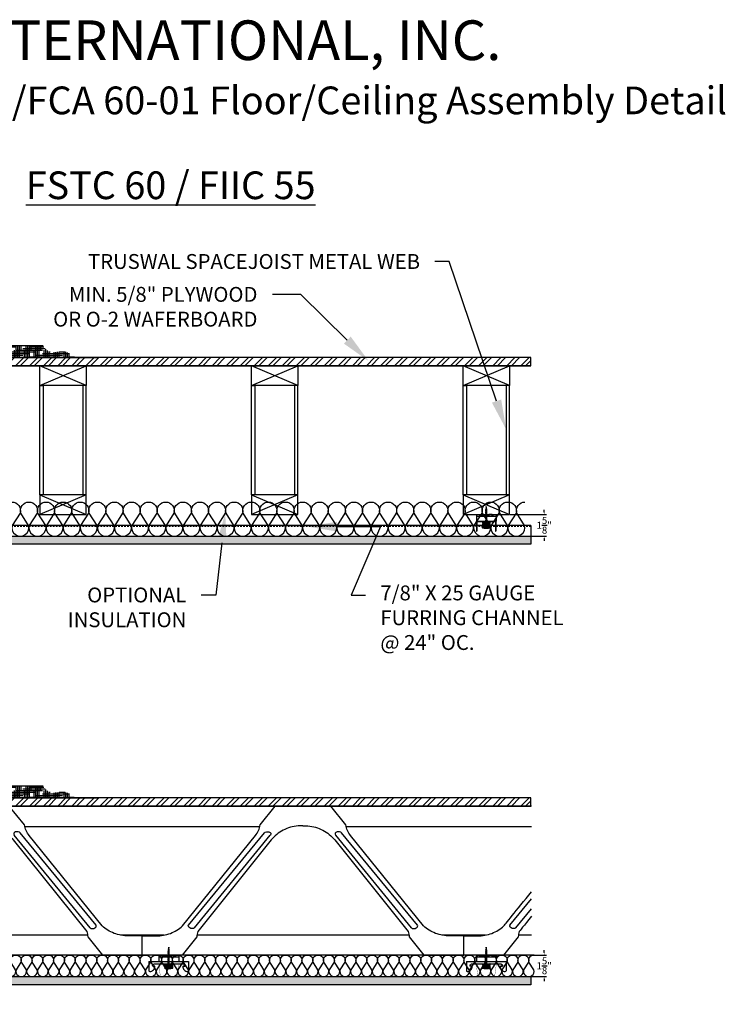
# Model space of a CAD drawing. Units: inches. Extents: x 0 to 210, y -82 to 65.
# Drawn here: x 138 to 192, y -9 to 65 of the extents above; entities that cross this region are included whole.
import ezdxf
from ezdxf import colors
from ezdxf.entities.mleader import LeaderData, LeaderLine
from ezdxf.math import Vec2, Vec3

# ---------------------------------------------------------------- set-up
doc = ezdxf.new("R2010")
doc.units = ezdxf.units.IN
doc.header["$LTSCALE"] = 0.5
doc.header["$MEASUREMENT"] = 0
doc.linetypes.add('DASHED2', pattern=[0.375, 0.25, -0.125])
for name, color, linetype in [('ANNOTATIONS', 7, 'Continuous'), ('BATT INSULATION', 251, 'Continuous'), ('LAYER_1', 160, 'Continuous'), ('PAC PARTS', 1, 'Continuous')]:
    doc.layers.add(name, color=color, linetype=linetype)
doc.styles.add('1-8', font='ARIAL.TTF', dxfattribs={"height": 0.09375})
doc.styles.add('11-64', font='ARIAL.TTF', dxfattribs={"height": 0.09375})
doc.styles.add('_VISDIMTXTSTYLE', font='ARIAL.TTF')
doc.styles.get("Standard").update_dxf_attribs({"font": 'ARIAL.TTF', "height": 0.125})
doc.dimstyles.get("Standard").update_dxf_attribs({"dimtxt": 0.18, "dimasz": 0.18, "dimexe": 0.18, "dimexo": 0.0625, "dimgap": 0.09, "dimtad": 0, "dimtih": 1, "dimtoh": 1, "dimdec": 4, "dimzin": 0, "dimdsep": 46, "dimtxsty": 'Standard', "dimcen": 0.09, "dimadec": 0, "dimazin": 0, "dimtfac": 1, "dimtdec": 4, "dimtofl": 0, "dimtmove": 0, "dimatfit": 3, "dimfxl": 0, "dimtolj": 1, "dimtzin": 0, "dimarcsym": 0})

# ---------------------------------------------------------------- blocks, each defined once
blk = doc.blocks.new('*U21')
at = {"flags": 128}
for points in [[(-0.119, 1, -0.505863), (0.12, 0.676), (-0.11, 0.318, 1.322645), (0.371, 0.318), (0.142, 0.676, -0.505863), (0.381, 1)], [(0.381, 1, -0.505863), (0.62, 0.676), (0.39, 0.318, 1.322645), (0.871, 0.318), (0.642, 0.676, -0.505863), (0.881, 1)], [(0.881, 1, -0.505863), (1.12, 0.676), (0.89, 0.318, 1.322645), (1.371, 0.318), (1.142, 0.676, -0.505863), (1.381, 1)], [(1.381, 1, -0.505863), (1.62, 0.676), (1.39, 0.318, 1.322645), (1.871, 0.318), (1.642, 0.676, -0.505863), (1.881, 1)], [(1.881, 1, -0.505863), (2.12, 0.676), (1.89, 0.318, 1.322645), (2.371, 0.318), (2.142, 0.676, -0.505863), (2.381, 1)], [(2.381, 1, -0.505863), (2.62, 0.676), (2.39, 0.318, 1.322645), (2.871, 0.318), (2.642, 0.676, -0.505863), (2.881, 1)], [(2.881, 1, -0.505863), (3.12, 0.676), (2.89, 0.318, 1.322645), (3.371, 0.318), (3.142, 0.676, -0.505863), (3.381, 1)], [(3.381, 1, -0.505863), (3.62, 0.676), (3.39, 0.318, 1.322645), (3.871, 0.318), (3.642, 0.676, -0.505863), (3.881, 1)], [(3.881, 1, -0.505863), (4.12, 0.676), (3.89, 0.318, 1.322645), (4.371, 0.318), (4.142, 0.676, -0.505863), (4.381, 1)], [(4.381, 1, -0.505863), (4.62, 0.676), (4.39, 0.318, 1.322645), (4.871, 0.318), (4.642, 0.676, -0.505863), (4.881, 1)], [(4.881, 1, -0.505863), (5.12, 0.676), (4.89, 0.318, 1.322645), (5.371, 0.318), (5.142, 0.676, -0.505863), (5.381, 1)], [(5.381, 1, -0.505863), (5.62, 0.676), (5.39, 0.318, 1.322645), (5.871, 0.318), (5.642, 0.676, -0.505863), (5.881, 1)], [(5.881, 1, -0.505863), (6.12, 0.676), (5.89, 0.318, 1.322645), (6.371, 0.318), (6.142, 0.676, -0.505863), (6.381, 1)], [(6.381, 1, -0.505863), (6.62, 0.676), (6.39, 0.318, 1.322645), (6.871, 0.318), (6.642, 0.676, -0.505863), (6.881, 1)], [(6.881, 1, -0.505863), (7.12, 0.676), (6.89, 0.318, 1.322645), (7.371, 0.318), (7.142, 0.676, -0.505863), (7.381, 1)], [(7.381, 1, -0.505863), (7.62, 0.676), (7.39, 0.318, 1.322645), (7.871, 0.318), (7.642, 0.676, -0.505863), (7.881, 1)], [(7.881, 1, -0.505863), (8.12, 0.676), (7.89, 0.318, 1.322645), (8.371, 0.318), (8.142, 0.676, -0.505863), (8.381, 1)], [(8.381, 1, -0.505863), (8.62, 0.676), (8.39, 0.318, 1.322645), (8.871, 0.318), (8.642, 0.676, -0.505863), (8.881, 1)], [(8.881, 1, -0.505863), (9.12, 0.676), (8.89, 0.318, 1.322645), (9.371, 0.318), (9.142, 0.676, -0.505863), (9.381, 1)], [(9.381, 1, -0.505863), (9.62, 0.676), (9.39, 0.318, 1.322645), (9.871, 0.318), (9.642, 0.676, -0.505863), (9.881, 1)], [(9.881, 1, -0.505863), (10.12, 0.676), (9.89, 0.318, 1.322645), (10.371, 0.318), (10.142, 0.676, -0.505863), (10.381, 1)], [(10.381, 1, -0.505863), (10.62, 0.676), (10.39, 0.318, 1.322645), (10.871, 0.318), (10.642, 0.676, -0.505863), (10.881, 1)], [(10.881, 1, -0.505863), (11.12, 0.676), (10.89, 0.318, 1.322645), (11.371, 0.318), (11.142, 0.676, -0.505863), (11.381, 1)], [(11.381, 1, -0.505863), (11.62, 0.676), (11.39, 0.318, 1.322645), (11.871, 0.318), (11.642, 0.676, -0.505863), (11.881, 1)], [(11.881, 1, -0.505863), (12.12, 0.676), (11.89, 0.318, 1.322645), (12.371, 0.318), (12.142, 0.676, -0.505863), (12.381, 1)], [(12.381, 1, -0.505863), (12.62, 0.676), (12.39, 0.318, 1.322645), (12.871, 0.318), (12.642, 0.676, -0.505863), (12.881, 1)], [(12.881, 1, -0.505863), (13.12, 0.676), (12.89, 0.318, 1.322645), (13.371, 0.318), (13.142, 0.676, -0.505863), (13.381, 1)], [(13.381, 1, -0.505863), (13.62, 0.676), (13.39, 0.318, 1.322645), (13.871, 0.318), (13.642, 0.676, -0.505863), (13.881, 1)], [(13.881, 1, -0.505863), (14.12, 0.676), (13.89, 0.318, 1.322645), (14.371, 0.318), (14.142, 0.676, -0.505863), (14.381, 1)], [(14.381, 1, -0.505863), (14.62, 0.676), (14.39, 0.318, 1.322645), (14.871, 0.318), (14.642, 0.676, -0.505863), (14.881, 1)], [(14.881, 1, -0.505863), (15.12, 0.676), (14.89, 0.318, 1.322645), (15.371, 0.318), (15.142, 0.676, -0.505863), (15.381, 1)], [(15.381, 1, -0.505863), (15.62, 0.676), (15.39, 0.318, 1.322645), (15.871, 0.318), (15.642, 0.676, -0.505863), (15.881, 1)], [(15.881, 1, -0.505863), (16.12, 0.676), (15.89, 0.318, 1.322645), (16.371, 0.318), (16.142, 0.676, -0.505863), (16.381, 1)], [(16.381, 1, -0.505863), (16.62, 0.676), (16.39, 0.318, 1.322645), (16.871, 0.318), (16.642, 0.676, -0.505863), (16.881, 1)], [(16.881, 1, -0.505863), (17.12, 0.676), (16.89, 0.318, 1.322645), (17.371, 0.318), (17.142, 0.676, -0.505863), (17.381, 1)], [(17.381, 1, -0.505863), (17.62, 0.676), (17.39, 0.318, 1.322645), (17.871, 0.318), (17.642, 0.676, -0.505863), (17.881, 1)], [(17.881, 1, -0.505863), (18.12, 0.676), (17.89, 0.318, 1.322645), (18.371, 0.318), (18.142, 0.676, -0.505863), (18.381, 1)], [(18.381, 1, -0.505863), (18.62, 0.676), (18.39, 0.318, 1.322645), (18.871, 0.318), (18.642, 0.676, -0.505863), (18.881, 1)], [(18.881, 1, -0.505863), (19.12, 0.676), (18.89, 0.318, 1.322645), (19.371, 0.318), (19.142, 0.676, -0.505863), (19.381, 1)], [(19.381, 1, -0.505863), (19.62, 0.676), (19.39, 0.318, 1.322645), (19.871, 0.318), (19.642, 0.676, -0.505863), (19.881, 1)], [(19.881, 1, -0.505863), (20.12, 0.676), (19.89, 0.318, 1.322645), (20.371, 0.318), (20.142, 0.676, -0.505863), (20.381, 1)], [(20.381, 1, -0.505863), (20.62, 0.676), (20.39, 0.318, 1.322645), (20.871, 0.318), (20.642, 0.676, -0.505863), (20.881, 1)]]:
    blk.add_lwpolyline(points, format="xyb", dxfattribs=at)
blk = doc.blocks.new('SCREW')
at = {"color": 253, "linetype": 'Continuous'}
for p, q in [((-2.39, -0.01), (-2.4, 0.01)), ((-2.37, 0.03), (-2.39, -0.01)), ((-2.33, -0.03), (-2.37, 0.03)), ((-2.3, 0.06), (-2.33, -0.03)), ((-2.23, -0.06), (-2.3, 0.06)), ((-2.2, 0.08), (-2.23, -0.06)), ((-2.13, -0.08), (-2.2, 0.08)), ((-2.1, 0.09), (-2.13, -0.08)), ((-2.03, -0.09), (-2.1, 0.09)), ((-2, 0.09), (-2.03, -0.06)), ((-1.93, -0.09), (-2, 0.09)), ((-1.91, 0.09), (-1.93, -0.09)), ((-1.83, -0.09), (-1.91, 0.09)), ((-1.81, 0.09), (-1.83, -0.09)), ((-1.73, -0.09), (-1.81, 0.09)), ((-1.71, 0.09), (-1.73, -0.09)), ((-1.64, -0.09), (-1.71, 0.09)), ((-1.61, 0.09), (-1.64, -0.09)), ((-1.54, -0.09), (-1.61, 0.09)), ((-1.51, 0.09), (-1.54, -0.09)), ((-1.44, -0.09), (-1.51, 0.09)), ((-1.41, 0.09), (-1.44, -0.09)), ((-1.34, -0.09), (-1.41, 0.09)), ((-1.32, 0.09), (-1.34, -0.09)), ((-1.24, -0.09), (-1.32, 0.09)), ((-1.22, 0.09), (-1.24, -0.09)), ((-1.15, -0.09), (-1.22, 0.09)), ((-1.12, 0.09), (-1.15, -0.09)), ((-1.05, -0.09), (-1.12, 0.09)), ((-1.02, 0.09), (-1.05, -0.09)), ((-0.95, -0.09), (-1.02, 0.09)), ((-0.92, 0.09), (-0.95, -0.09)), ((-0.85, -0.09), (-0.92, 0.09)), ((-0.83, 0.09), (-0.85, -0.09)), ((-0.75, -0.09), (-0.83, 0.09)), ((-0.73, 0.09), (-0.75, -0.09)), ((-0.66, -0.09), (-0.73, 0.09)), ((-0.63, 0.09), (-0.66, -0.09)), ((-0.56, -0.09), (-0.63, 0.09)), ((-0.53, 0.09), (-0.56, -0.09)), ((-0.46, -0.09), (-0.53, 0.09)), ((-0.43, 0.09), (-0.46, -0.09)), ((-0.36, -0.09), (-0.43, 0.09)), ((-0.34, 0.09), (-0.36, -0.09)), ((-0.26, -0.09), (-0.34, 0.09)), ((-0.24, 0.09), (-0.26, -0.09)), ((-0.16, -0.09), (-0.24, 0.09)), ((-0.16, 0.1), (-0.16, -0.09)), ((-0.09, -0.06), (-0.16, 0.1)), ((-0.09, -0.06), (-0.09, 0.06))]:
    blk.add_line(p, q, dxfattribs=at)
blk.add_lwpolyline([(0.03, -0.25), (0.03, 0.25), (-0.09, 0.06), (-2.03, 0.06), (-2.47, 0), (-2.03, -0.06), (-0.09, -0.06)], close=True, dxfattribs=at)
blk = doc.blocks.new('RSIC-1 SIDE VIEW')
at = {"layer": 'PAC PARTS'}
for p, q in [((-0.75, 0), (-0.5, 0)), ((-0.75, 0), (-0.75, -0.5)), ((-0.5, 0), (-0.5, -0.125)), ((-0.438, 0), (-0.188, 0)), ((-0.125, 0), (0.125, 0)), ((0.188, 0), (0.438, 0)), ((0.5, 0), (0.75, 0)), ((0.5, 0), (0.5, -0.125)), ((0.75, 0), (0.75, -0.5)), ((-0.75, -0.125), (0.75, -0.125)), ((-0.75, -0.5), (0.75, -0.5)), ((-0.734, -0.526), (-0.734, -1.25)), ((-0.708, -0.5), (0.708, -0.5)), ((-0.703, -0.547), (-0.703, -1.25)), ((-0.688, -0.531), (0.688, -0.531)), ((0.703, -0.547), (0.703, -1.25)), ((0.734, -0.526), (0.734, -1.25)), ((-0.734, -1.25), (-0.703, -1.25)), ((0.703, -1.25), (0.734, -1.25))]:
    blk.add_line(p, q, dxfattribs=at)
at = {"layer": 'PAC PARTS', "linetype": 'Continuous'}
for p, q in [((0.295, -0.569), (-0.295, -0.61)), ((-0.295, -0.61), (-0.244, -0.569)), ((-0.244, -0.65), (-0.295, -0.61)), ((-0.295, -0.691), (-0.244, -0.65)), ((0.295, -0.655), (-0.295, -0.695)), ((-0.244, -0.736), (-0.295, -0.695)), ((-0.295, -0.777), (-0.244, -0.736)), ((0.295, -0.736), (-0.295, -0.777)), ((-0.244, -0.569), (-0.292, -0.531)), ((0.295, -0.569), (0.244, -0.61)), ((0.244, -0.61), (0.295, -0.65)), ((0.295, -0.655), (0.244, -0.695)), ((0.244, -0.695), (0.295, -0.736)), ((0.295, -0.736), (0.244, -0.777)), ((0.248, -0.531), (0.295, -0.569)), ((-0.244, -0.818), (-0.295, -0.777)), ((-0.295, -0.858), (-0.244, -0.818)), ((0.295, -0.818), (-0.295, -0.858)), ((-0.244, -0.899), (-0.295, -0.858)), ((-0.295, -0.94), (-0.244, -0.899)), ((0.295, -0.899), (-0.295, -0.94)), ((0.244, -0.94), (-0.295, -0.94)), ((0.283, -0.94), (-0.283, -0.94)), ((-0.283, -0.998), (0.283, -0.998)), ((0.244, -0.777), (0.295, -0.818)), ((0.295, -0.818), (0.244, -0.858)), ((0.244, -0.858), (0.295, -0.899)), ((0.295, -0.899), (0.244, -0.94))]:
    blk.add_line(p, q, dxfattribs=at)
at = {"layer": 'PAC PARTS', "color": 251, "linetype": 'Continuous'}
for p, q in [((-0.244, -0.569), (0.208, -0.531)), ((-0.244, -0.65), (0.244, -0.61)), ((-0.244, -0.736), (0.244, -0.695)), ((-0.244, -0.818), (0.244, -0.777)), ((-0.244, -0.899), (0.244, -0.858))]:
    blk.add_line(p, q, dxfattribs=at)
at = {"layer": 'PAC PARTS'}
for points in [[(-0.438, 0), (-0.188, 0), (-0.188, -0.125), (-0.438, -0.125)], [(-0.125, 0), (0.125, 0), (0.125, -0.125), (-0.125, -0.125)], [(0.438, 0), (0.188, 0), (0.188, -0.125), (0.438, -0.125)]]:
    blk.add_lwpolyline(points, close=True, dxfattribs=at)
for centre, radius, start, end in [((-0.708, -0.526), 0.0263, 90, 180), ((-0.688, -0.547), 0.0156, 90, 180), ((0.688, -0.547), 0.0156, 0, 90), ((0.708, -0.526), 0.0263, 0, 90)]:
    blk.add_arc(centre, radius, start, end, dxfattribs=at)
at = {"layer": 'PAC PARTS', "linetype": 'Continuous'}
for centre, start, end in [((-0.283, -0.969), 90, 180), ((-0.283, -0.969), 180, 270), ((0.283, -0.969), 0, 90), ((0.283, -0.969), 270, 0)]:
    blk.add_arc(centre, 0.0293, start, end, dxfattribs=at)
at = {"xscale": 0.6473214285714164, "yscale": 0.6473214285714164, "zscale": 0.6473214285714286, "rotation": 270}
blk.add_blockref('SCREW', (0, -0.998), dxfattribs=at)
blk = doc.blocks.new('*D15')
at = {"color": 0, "lineweight": -2}
for p, q in [((177.915, 28.244), (177.915, 28.424)), ((175.351, 28.064), (178.095, 28.064)), ((176.959, 26.439), (178.095, 26.439)), ((177.915, 26.259), (177.915, 26.079))]:
    blk.add_line(p, q, dxfattribs=at)
at = {"color": 0}
for points in [[(177.885, 28.244), (177.945, 28.244), (177.915, 28.064)], [(177.885, 26.259), (177.945, 26.259), (177.915, 26.439)]]:
    blk.add_solid(points, dxfattribs=at)
at = {"layer": 'Defpoints', "color": 0}
for p in [(175.288, 28.064), (176.897, 26.439), (177.915, 26.439)]:
    blk.add_point(p, dxfattribs=at)
at = {"color": 0, "insert": (177.915, 27.252), "char_height": 0.53125, "attachment_point": 5, "style": '_VISDIMTXTSTYLE'}
blk.add_mtext('\\A1;1{\\H1.000000x;\\S5/8;}"', dxfattribs=at)
blk = doc.blocks.new('Truswal')
for p, q in [((0, -0.005), (0, 1.438)), ((24.294, -0.005), (24.294, 1.438))]:
    blk.add_line(p, q)
at = {"layer": 'LAYER_1', "color": 7}
for p, q in [((3.5, 2.259), (9.226, 9.228)), ((3.945, 2.05), (9.677, 9.055)), ((20.35, 2.05), (14.617, 9.055)), ((20.794, 2.259), (15.068, 9.228))]:
    blk.add_line(p, q, dxfattribs=at)
for points in [[(8.916, 9.843), (8.916, 9.843), (10.054, 11.25), (10.054, 11.25)], [(10.054, 11.25), (10.054, 11.25), (11.1, 11.25), (12.147, 11.25)], [(14.24, 11.25), (14.24, 11.25), (13.194, 11.25), (12.147, 11.25)], [(15.378, 9.843), (15.378, 9.843), (14.24, 11.25), (14.24, 11.25)], [(8.545, 9.024), (8.732, 9.263), (8.859, 9.544), (8.916, 9.843)], [(11.776, 9.765), (11.382, 9.728), (11, 9.615), (10.65, 9.432)], [(12.147, 9.765), (11.959, 9.765), (11.776, 9.765), (11.776, 9.765)], [(12.147, 9.765), (12.335, 9.765), (12.518, 9.765), (12.518, 9.765)], [(12.518, 9.765), (12.912, 9.728), (13.294, 9.615), (13.644, 9.432)], [(15.749, 9.024), (15.562, 9.263), (15.435, 9.544), (15.378, 9.843)], [(3.042, 2.203), (3.042, 2.203), (8.545, 9.024), (8.545, 9.024)], [(10.65, 9.432), (10.305, 9.253), (10, 9.006), (9.753, 8.706)], [(13.644, 9.432), (13.989, 9.253), (14.294, 9.006), (14.541, 8.706)], [(21.252, 2.203), (21.252, 2.203), (15.749, 9.024), (15.749, 9.024)], [(9.753, 8.706), (9.753, 8.706), (4.192, 1.77), (4.192, 1.77)], [(14.541, 8.706), (14.541, 8.706), (20.102, 1.77), (20.102, 1.77)], [(1.047, 1.438), (1.416, 1.437), (1.782, 1.503), (2.126, 1.635)], [(2.126, 1.635), (2.465, 1.764), (2.776, 1.957), (3.042, 2.203)], [(4.192, 1.77), (4.148, 1.643), (4.126, 1.509), (4.129, 1.375)], [(20.102, 1.77), (20.146, 1.643), (20.168, 1.509), (20.165, 1.375)], [(22.168, 1.635), (21.829, 1.764), (21.518, 1.957), (21.252, 2.203)], [(23.247, 1.438), (22.878, 1.437), (22.512, 1.503), (22.168, 1.635)], [(0, 1.438), (0, 1.438), (1.047, 1.438), (1.047, 1.438)], [(4.129, 1.375), (4.129, 1.375), (3.003, -0.005), (3.003, -0.005)], [(20.165, 1.375), (20.165, 1.375), (21.291, -0.005), (21.291, -0.005)], [(24.294, 1.438), (24.294, 1.438), (23.247, 1.438), (23.247, 1.438)], [(3.003, -0.005), (3.003, -0.005), (0, -0.005), (0, -0.005)], [(21.291, -0.005), (21.291, -0.005), (24.294, -0.005), (24.294, -0.005)]]:
    blk.add_open_spline(points, degree=3, dxfattribs=at)
for points, knots in [([(9.23, 9.23), (9.292, 9.313), (9.447, 9.346), (9.575, 9.303), (9.703, 9.261), (9.758, 9.158), (9.695, 9.076), (9.691, 9.069), (9.685, 9.063), (9.679, 9.057)], [0, 0, 0, 0, 1, 1, 1, 2, 2, 2, 3, 3, 3, 3]), ([(15.064, 9.23), (15.002, 9.313), (14.847, 9.346), (14.719, 9.303), (14.591, 9.261), (14.536, 9.158), (14.599, 9.076), (14.603, 9.069), (14.609, 9.063), (14.615, 9.057)], [0, 0, 0, 0, 1, 1, 1, 2, 2, 2, 3, 3, 3, 3]), ([(3.945, 2.05), (3.86, 1.982), (3.698, 1.981), (3.582, 2.049), (3.483, 2.107), (3.45, 2.199), (3.503, 2.268)], [0, 0, 0, 0, 1, 1, 1, 2, 2, 2, 2]), ([(20.35, 2.05), (20.434, 1.982), (20.596, 1.981), (20.712, 2.049), (20.811, 2.107), (20.844, 2.199), (20.791, 2.268)], [0, 0, 0, 0, 1, 1, 1, 2, 2, 2, 2])]:
    blk.add_open_spline(points, degree=3, knots=knots, dxfattribs=at)
blk = doc.blocks.new('Truss Profile')
for points in [[(-1.75, 0), (1.75, 0), (1.75, -1.5), (-1.75, -1.5)], [(-1.75, -1.5), (-1.5, -1.5), (-1.5, -9.755), (-1.75, -9.755)], [(1.75, -1.5), (1.5, -1.5), (1.5, -9.755), (1.75, -9.755)], [(-1.75, -11.255), (1.75, -11.255), (1.75, -9.755), (-1.75, -9.755)]]:
    blk.add_lwpolyline(points, close=True)
for points in [[(-1.75, -1.5), (1.75, 0)], [(1.75, -1.5), (-1.75, 0)], [(-1.75, -9.755), (1.75, -11.255)], [(1.75, -9.755), (-1.75, -11.255)]]:
    blk.add_lwpolyline(points)
blk = doc.blocks.new('RSIC-1 W 7-8 FURRING CHANNEL')
for p, q in [((-0.75, 0), (-0.5, 0)), ((-0.75, 0), (-0.75, -0.5)), ((-0.5, 0), (-0.5, -0.125)), ((-0.437, 0), (-0.188, 0)), ((-0.125, 0), (0.125, 0)), ((0.188, 0), (0.437, 0)), ((0.5, 0), (0.75, 0)), ((0.5, 0), (0.5, -0.125)), ((0.75, 0), (0.75, -0.5)), ((-1.5, -0.5), (1.5, -0.5)), ((-1.5, -0.5), (-1.5, -1.188)), ((-1.157, -0.719), (-1.123, -0.658)), ((-1.123, -0.658), (1.123, -0.658)), ((-0.75, -0.125), (0.75, -0.125)), ((-0.312, -0.658), (-0.253, -0.658)), ((0.247, -0.658), (0.306, -0.658)), ((1.157, -0.719), (1.123, -0.658)), ((1.5, -0.5), (1.5, -1.188)), ((-1.438, -1.25), (-1.438, -1.25)), ((-1.438, -1.25), (-1.438, -1.25)), ((-1.056, -0.839), (-1.21, -0.839)), ((1.056, -0.839), (1.21, -0.839)), ((1.438, -1.25), (1.438, -1.25)), ((1.438, -1.25), (1.438, -1.25))]:
    blk.add_line(p, q)
at = {"color": 7, "linetype": 'Continuous'}
for p, q in [((0.249, -0.658), (-0.295, -0.695)), ((-0.295, -0.695), (-0.254, -0.658)), ((-0.244, -0.736), (-0.295, -0.695)), ((-0.295, -0.777), (-0.244, -0.736)), ((0.295, -0.736), (-0.295, -0.777)), ((0.291, -0.658), (0.244, -0.695)), ((0.244, -0.695), (0.295, -0.736)), ((0.295, -0.736), (0.244, -0.777)), ((-0.244, -0.818), (-0.295, -0.777)), ((-0.295, -0.858), (-0.244, -0.818)), ((0.295, -0.818), (-0.295, -0.858)), ((-0.244, -0.899), (-0.295, -0.858)), ((-0.295, -0.94), (-0.244, -0.899)), ((0.295, -0.899), (-0.295, -0.94)), ((0.244, -0.94), (-0.295, -0.94)), ((0.283, -0.94), (-0.283, -0.94)), ((-0.283, -0.998), (0.283, -0.998)), ((0.244, -0.777), (0.295, -0.818)), ((0.295, -0.818), (0.244, -0.858)), ((0.244, -0.858), (0.295, -0.899)), ((0.295, -0.899), (0.244, -0.94))]:
    blk.add_line(p, q, dxfattribs=at)
at = {"color": 251, "linetype": 'Continuous'}
for p, q in [((-0.244, -0.736), (0.244, -0.695)), ((-0.244, -0.818), (0.244, -0.777)), ((-0.244, -0.899), (0.244, -0.858))]:
    blk.add_line(p, q, dxfattribs=at)
for points in [[(-0.437, 0), (-0.188, 0), (-0.188, -0.125), (-0.437, -0.125)], [(-0.125, 0), (0.125, 0), (0.125, -0.125), (-0.125, -0.125)], [(0.437, 0), (0.188, 0), (0.188, -0.125), (0.437, -0.125)]]:
    blk.add_lwpolyline(points, close=True)
at = {"const_width": 0.02}
blk.add_lwpolyline([(-1.077, -0.791), (-1.245, -0.803, -0.859418), (-1.245, -0.781), (-0.772, -0.781, -0.373705), (-0.747, -0.803), (-0.627, -1.653, 0.39106), (-0.61, -1.667, 0.263618), (-0.512, -1.618, -0.266843), (-0.498, -1.61), (0.498, -1.61, -0.266843), (0.512, -1.618, 0.263618), (0.61, -1.667, 0.39106), (0.627, -1.653), (0.747, -0.803, -0.373705), (0.772, -0.781), (1.245, -0.781, -0.859418), (1.245, -0.803), (1.077, -0.791)], format="xyb", dxfattribs=at)
for centre, radius, start, end in [((-1.209, -0.682), 0.0633, 268.69185, 324.44805), ((1.209, -0.682), 0.0633, 215.55195, 271.30815), ((-1.438, -1.188), 0.0625, 180, 270), ((-1.446, -0.86), 0.39, 271.17826, 3.15662), ((-1.207, -0.792), 0.0468, 93.8077, 266.1923), ((1.446, -0.86), 0.39, 176.84338, 268.82174), ((1.207, -0.792), 0.0468, 273.8077, 86.1923), ((1.438, -1.188), 0.0625, 270, 0)]:
    blk.add_arc(centre, radius, start, end)
at = {"color": 7, "linetype": 'Continuous'}
for centre, start, end in [((-0.283, -0.969), 90, 180), ((-0.283, -0.969), 180, 270), ((0.283, -0.969), 0, 90), ((0.283, -0.969), 270, 0)]:
    blk.add_arc(centre, 0.0293, start, end, dxfattribs=at)
at = {"xscale": 0.6473214285714164, "yscale": 0.6473214285714164, "zscale": 0.6473214285714286, "rotation": 270}
blk.add_blockref('SCREW', (0, -1.009), dxfattribs=at)
blk = doc.blocks.new('*U13')
at = {"flags": 128}
for points in [[(-0.119, 1, -0.505863), (0.12, 0.676), (-0.11, 0.318, 1.322645), (0.371, 0.318), (0.142, 0.676, -0.505863), (0.381, 1)], [(0.381, 1, -0.505863), (0.62, 0.676), (0.39, 0.318, 1.322645), (0.871, 0.318), (0.642, 0.676, -0.505863), (0.881, 1)], [(0.881, 1, -0.505863), (1.12, 0.676), (0.89, 0.318, 1.322645), (1.371, 0.318), (1.142, 0.676, -0.505863), (1.381, 1)], [(1.381, 1, -0.505863), (1.62, 0.676), (1.39, 0.318, 1.322645), (1.871, 0.318), (1.642, 0.676, -0.505863), (1.881, 1)], [(1.881, 1, -0.505863), (2.12, 0.676), (1.89, 0.318, 1.322645), (2.371, 0.318), (2.142, 0.676, -0.505863), (2.381, 1)], [(2.381, 1, -0.505863), (2.62, 0.676), (2.39, 0.318, 1.322645), (2.871, 0.318), (2.642, 0.676, -0.505863), (2.881, 1)], [(2.881, 1, -0.505863), (3.12, 0.676), (2.89, 0.318, 1.322645), (3.371, 0.318), (3.142, 0.676, -0.505863), (3.381, 1)], [(3.381, 1, -0.505863), (3.62, 0.676), (3.39, 0.318, 1.322645), (3.871, 0.318), (3.642, 0.676, -0.505863), (3.881, 1)], [(3.881, 1, -0.505863), (4.12, 0.676), (3.89, 0.318, 1.322645), (4.371, 0.318), (4.142, 0.676, -0.505863), (4.381, 1)], [(4.381, 1, -0.505863), (4.62, 0.676), (4.39, 0.318, 1.322645), (4.871, 0.318), (4.642, 0.676, -0.505863), (4.881, 1)], [(4.881, 1, -0.505863), (5.12, 0.676), (4.89, 0.318, 1.322645), (5.371, 0.318), (5.142, 0.676, -0.505863), (5.381, 1)], [(5.381, 1, -0.505863), (5.62, 0.676), (5.39, 0.318, 1.322645), (5.871, 0.318), (5.642, 0.676, -0.505863), (5.881, 1)], [(5.881, 1, -0.505863), (6.12, 0.676), (5.89, 0.318, 1.322645), (6.371, 0.318), (6.142, 0.676, -0.505863), (6.381, 1)], [(6.381, 1, -0.505863), (6.62, 0.676), (6.39, 0.318, 1.322645), (6.871, 0.318), (6.642, 0.676, -0.505863), (6.881, 1)], [(6.881, 1, -0.505863), (7.12, 0.676), (6.89, 0.318, 1.322645), (7.371, 0.318), (7.142, 0.676, -0.505863), (7.381, 1)], [(7.381, 1, -0.505863), (7.62, 0.676), (7.39, 0.318, 1.322645), (7.871, 0.318), (7.642, 0.676, -0.505863), (7.881, 1)], [(7.881, 1, -0.505863), (8.12, 0.676), (7.89, 0.318, 1.322645), (8.371, 0.318), (8.142, 0.676, -0.505863), (8.381, 1)], [(8.381, 1, -0.505863), (8.62, 0.676), (8.39, 0.318, 1.322645), (8.871, 0.318), (8.642, 0.676, -0.505863), (8.881, 1)], [(8.881, 1, -0.505863), (9.12, 0.676), (8.89, 0.318, 1.322645), (9.371, 0.318), (9.142, 0.676, -0.505863), (9.381, 1)], [(9.381, 1, -0.505863), (9.62, 0.676), (9.39, 0.318, 1.322645), (9.871, 0.318), (9.642, 0.676, -0.505863), (9.881, 1)], [(9.881, 1, -0.505863), (10.12, 0.676), (9.89, 0.318, 1.322645), (10.371, 0.318), (10.142, 0.676, -0.505863), (10.381, 1)], [(10.381, 1, -0.505863), (10.62, 0.676), (10.39, 0.318, 1.322645), (10.871, 0.318), (10.642, 0.676, -0.505863), (10.881, 1)], [(10.881, 1, -0.505863), (11.12, 0.676), (10.89, 0.318, 1.322645), (11.371, 0.318), (11.142, 0.676, -0.505863), (11.381, 1)], [(11.381, 1, -0.505863), (11.62, 0.676), (11.39, 0.318, 1.322645), (11.871, 0.318), (11.642, 0.676, -0.505863), (11.881, 1)], [(11.881, 1, -0.505863), (12.12, 0.676), (11.89, 0.318, 1.322645), (12.371, 0.318), (12.142, 0.676, -0.505863), (12.381, 1)], [(12.381, 1, -0.505863), (12.62, 0.676), (12.39, 0.318, 1.322645), (12.871, 0.318), (12.642, 0.676, -0.505863), (12.881, 1)], [(12.881, 1, -0.505863), (13.12, 0.676), (12.89, 0.318, 1.322645), (13.371, 0.318), (13.142, 0.676, -0.505863), (13.381, 1)], [(13.381, 1, -0.505863), (13.62, 0.676), (13.39, 0.318, 1.322645), (13.871, 0.318), (13.642, 0.676, -0.505863), (13.881, 1)], [(13.881, 1, -0.505863), (14.12, 0.676), (13.89, 0.318, 1.322645), (14.371, 0.318), (14.142, 0.676, -0.505863), (14.381, 1)], [(14.381, 1, -0.505863), (14.62, 0.676), (14.39, 0.318, 1.322645), (14.871, 0.318), (14.642, 0.676, -0.505863), (14.881, 1)], [(14.881, 1, -0.505863), (15.12, 0.676), (14.89, 0.318, 1.322645), (15.371, 0.318), (15.142, 0.676, -0.505863), (15.381, 1)], [(15.381, 1, -0.505863), (15.62, 0.676), (15.39, 0.318, 1.322645), (15.871, 0.318), (15.642, 0.676, -0.505863), (15.881, 1)], [(15.881, 1, -0.505863), (16.12, 0.676), (15.89, 0.318, 1.322645), (16.371, 0.318), (16.142, 0.676, -0.505863), (16.381, 1)], [(16.381, 1, -0.505863), (16.62, 0.676), (16.39, 0.318, 1.322645), (16.871, 0.318), (16.642, 0.676, -0.505863), (16.881, 1)], [(16.881, 1, -0.505863), (17.12, 0.676), (16.89, 0.318, 1.322645), (17.371, 0.318), (17.142, 0.676, -0.505863), (17.381, 1)], [(17.381, 1, -0.505863), (17.62, 0.676), (17.39, 0.318, 1.322645), (17.871, 0.318), (17.642, 0.676, -0.505863), (17.881, 1)], [(17.881, 1, -0.505863), (18.12, 0.676), (17.89, 0.318, 1.322645), (18.371, 0.318), (18.142, 0.676, -0.505863), (18.381, 1)], [(18.381, 1, -0.505863), (18.62, 0.676), (18.39, 0.318, 1.322645), (18.871, 0.318), (18.642, 0.676, -0.505863), (18.881, 1)], [(18.881, 1, -0.505863), (19.12, 0.676), (18.89, 0.318, 1.322645), (19.371, 0.318), (19.142, 0.676, -0.505863), (19.381, 1)], [(19.381, 1, -0.505863), (19.62, 0.676), (19.39, 0.318, 1.322645), (19.871, 0.318), (19.642, 0.676, -0.505863), (19.881, 1)], [(19.881, 1, -0.505863), (20.12, 0.676), (19.89, 0.318, 1.322645), (20.371, 0.318), (20.142, 0.676, -0.505863), (20.381, 1)], [(20.381, 1, -0.505863), (20.62, 0.676), (20.39, 0.318, 1.322645), (20.871, 0.318), (20.642, 0.676, -0.505863), (20.881, 1)], [(20.881, 1, -0.505863), (21.12, 0.676), (20.89, 0.318, 1.322645), (21.371, 0.318), (21.142, 0.676, -0.505863), (21.381, 1)], [(21.381, 1, -0.505863), (21.62, 0.676), (21.39, 0.318, 1.322645), (21.871, 0.318), (21.642, 0.676, -0.505863), (21.881, 1)], [(21.881, 1, -0.505863), (22.12, 0.676), (21.89, 0.318, 1.322645), (22.371, 0.318), (22.142, 0.676, -0.505863), (22.381, 1)], [(22.381, 1, -0.505863), (22.62, 0.676), (22.39, 0.318, 1.322645), (22.871, 0.318), (22.642, 0.676, -0.505863), (22.881, 1)], [(22.881, 1, -0.505863), (23.12, 0.676), (22.89, 0.318, 1.322645), (23.371, 0.318), (23.142, 0.676, -0.505863), (23.381, 1)], [(23.381, 1, -0.505863), (23.62, 0.676), (23.39, 0.318, 1.322645), (23.871, 0.318), (23.642, 0.676, -0.505863), (23.881, 1)], [(23.881, 1, -0.505863), (24.12, 0.676), (23.89, 0.318, 1.322645), (24.371, 0.318), (24.142, 0.676, -0.505863), (24.381, 1)], [(24.381, 1, -0.505863), (24.62, 0.676), (24.39, 0.318, 1.322645), (24.871, 0.318), (24.642, 0.676, -0.505863), (24.881, 1)], [(24.881, 1, -0.505863), (25.12, 0.676), (24.89, 0.318, 1.322645), (25.371, 0.318), (25.142, 0.676, -0.505863), (25.381, 1)], [(25.381, 1, -0.505863), (25.62, 0.676), (25.39, 0.318, 1.322645), (25.871, 0.318), (25.642, 0.676, -0.505863), (25.881, 1)], [(25.881, 1, -0.505863), (26.12, 0.676), (25.89, 0.318, 1.322645), (26.371, 0.318), (26.142, 0.676, -0.505863), (26.381, 1)], [(26.381, 1, -0.505863), (26.62, 0.676), (26.39, 0.318, 1.322645), (26.871, 0.318), (26.642, 0.676, -0.505863), (26.881, 1)], [(26.881, 1, -0.505863), (27.12, 0.676), (26.89, 0.318, 1.322645), (27.371, 0.318), (27.142, 0.676, -0.505863), (27.381, 1)], [(27.381, 1, -0.505863), (27.62, 0.676), (27.39, 0.318, 1.322645), (27.871, 0.318), (27.642, 0.676, -0.505863), (27.881, 1)], [(27.881, 1, -0.505863), (28.12, 0.676), (27.89, 0.318, 1.322645), (28.371, 0.318), (28.142, 0.676, -0.505863), (28.381, 1)], [(28.381, 1, -0.505863), (28.62, 0.676), (28.39, 0.318, 1.322645), (28.871, 0.318), (28.642, 0.676, -0.505863), (28.881, 1)], [(28.881, 1, -0.505863), (29.12, 0.676), (28.89, 0.318, 1.322645), (29.371, 0.318), (29.142, 0.676, -0.505863), (29.381, 1)], [(29.381, 1, -0.505863), (29.62, 0.676), (29.39, 0.318, 1.322645), (29.871, 0.318), (29.642, 0.676, -0.505863), (29.881, 1)], [(29.881, 1, -0.505863), (30.12, 0.676), (29.89, 0.318, 1.322645), (30.371, 0.318), (30.142, 0.676, -0.505863), (30.381, 1)], [(30.381, 1, -0.505863), (30.62, 0.676), (30.39, 0.318, 1.322645), (30.871, 0.318), (30.642, 0.676, -0.505863), (30.881, 1)], [(30.881, 1, -0.505863), (31.12, 0.676), (30.89, 0.318, 1.322645), (31.371, 0.318), (31.142, 0.676, -0.505863), (31.381, 1)], [(31.381, 1, -0.505863), (31.62, 0.676), (31.39, 0.318, 1.322645), (31.871, 0.318), (31.642, 0.676, -0.505863), (31.881, 1)], [(31.881, 1, -0.505863), (32.12, 0.676), (31.89, 0.318, 1.322645), (32.371, 0.318), (32.142, 0.676, -0.505863), (32.381, 1)], [(32.381, 1, -0.505863), (32.62, 0.676), (32.39, 0.318, 1.322645), (32.871, 0.318), (32.642, 0.676, -0.505863), (32.881, 1)], [(32.881, 1, -0.505863), (33.12, 0.676), (32.89, 0.318, 1.322645), (33.371, 0.318), (33.142, 0.676, -0.505863), (33.381, 1)]]:
    blk.add_lwpolyline(points, format="xyb", dxfattribs=at)
blk = doc.blocks.new('*D22')
at = {"color": 0, "lineweight": -2}
for p, q in [((177.915, -5.068), (177.915, -4.888)), ((176.959, -5.248), (178.095, -5.248)), ((176.959, -6.873), (178.095, -6.873)), ((177.915, -7.053), (177.915, -7.233))]:
    blk.add_line(p, q, dxfattribs=at)
at = {"color": 0}
for points in [[(177.885, -5.068), (177.945, -5.068), (177.915, -5.248)], [(177.885, -7.053), (177.945, -7.053), (177.915, -6.873)]]:
    blk.add_solid(points, dxfattribs=at)
at = {"layer": 'Defpoints', "color": 0}
for p in [(176.897, -5.248), (176.897, -6.873), (177.915, -6.873)]:
    blk.add_point(p, dxfattribs=at)
at = {"color": 0, "insert": (177.915, -6.061), "char_height": 0.53125, "attachment_point": 5, "style": '_VISDIMTXTSTYLE'}
blk.add_mtext('\\A1;1{\\H1.000000x;\\S5/8;}"', dxfattribs=at)

msp = doc.modelspace()

# ---------------------------------------------------------------- hatches: boundary and pattern name
h = msp.add_hatch()
h.set_pattern_fill('HOUND', color=256, scale=2, style=0)
edge = h.paths.add_edge_path()
edge.add_spline(control_points=[(142.46029, 39.94376), (142.21399, 40.14755), (141.65479, 40.56887), (140.60594, 40.16538), (140.19305, 40.62513), (140.04542, 40.82633)], knot_values=[0.21972824, 0.21972824, 0.21972824, 0.21972824, 1.12887091, 2.24629508, 2.93655518, 2.93655518, 2.93655518, 2.93655518], degree=3, periodic=0)
edge.add_line((140.04542, 40.82633), (127.09136, 40.82633))
edge.add_line((127.09136, 40.82633), (126.70247, 39.94376))
edge.add_line((126.70247, 39.94376), (142.46029, 39.94376))
h.paths.add_polyline_path([(127.09136, 40.82633), (122.46883, 40.82633), (122.46883, 39.94376), (126.70247, 39.94376)])
h = msp.add_hatch()
h.set_pattern_fill('ANSI32', color=256, scale=2, style=0)
h.paths.add_polyline_path([(128.34356, 39.94376), (122.46883, 39.94376), (122.46883, 39.31876), (128.06817, 39.31876)])
h.paths.add_polyline_path([(176.8967, 39.94376), (128.34356, 39.94376), (128.06817, 39.31876), (176.8967, 39.31876)])
h = msp.add_hatch()
h.set_pattern_fill('AR-SAND', color=256, scale=0.25, angle=90, style=0)
h.set_pattern_definition([(127.5, (176.8967, -13.2347), (-0.481706, -0.0157483), [0, -0.38, 0, -0.425, 0, -0.40625]), (97.5, (176.8967, -13.2347), (-0.7055365, 0.442444), [0, -0.205, 0, -0.3425, 0, -0.13125]), (57.5, (176.8967, -13.5422), (-0.0014148, 0.7785355), [0, -0.125, 0, -0.45, 0, -0.5875]), (47.5, (176.8967, -13.5422), (-0.219419, 0.7515317), [0, -0.0625, 0, -0.295, 0, -0.3375])])
h.paths.add_polyline_path([(122.46883, 26.4391), (122.46883, 25.8141), (176.8967, 25.8141), (176.8967, 26.4391), (174.16926, 26.4391), (174.16526, 26.41074, -0.39106011), (174.14884, 26.39733, -0.24187606), (174.05541, 26.4391), (173.02131, 26.4391, -0.24187606), (172.92788, 26.39733, -0.39106011), (172.91146, 26.41074), (172.90746, 26.4391)])
h = msp.add_hatch()
h.set_pattern_fill('HOUND', color=256, scale=2, style=0)
h.set_pattern_definition([(0, (-6e-14, -33.31217), (0.5, 0.125), [2, -1]), (90, (-6e-14, -33.31217), (-0.125, -0.5), [2, -1])])
edge = h.paths.add_edge_path()
edge.add_spline(control_points=[(142.46029, 6.63159), (142.21399, 6.83538), (141.65479, 7.2567), (140.60594, 6.85321), (140.19305, 7.31297), (140.04542, 7.51416)], knot_values=[0.21972824, 0.21972824, 0.21972824, 0.21972824, 1.12887091, 2.24629508, 2.93655518, 2.93655518, 2.93655518, 2.93655518], degree=3, periodic=0)
edge.add_line((140.04542, 7.51416), (127.09136, 7.51416))
edge.add_line((127.09136, 7.51416), (126.70247, 6.63159))
edge.add_line((126.70247, 6.63159), (142.46029, 6.63159))
h.paths.add_polyline_path([(127.09136, 7.51416), (122.46883, 7.51416), (122.46883, 6.63159), (126.70247, 6.63159)])
h = msp.add_hatch()
h.set_pattern_fill('ANSI32', color=256, scale=2, style=0)
h.set_pattern_definition([(45, (-6e-14, -33.3122), (-0.53033, 0.53033), []), (45, (0.35355, -33.3122), (-0.53033, 0.53033), [])])
h.paths.add_polyline_path([(128.34356, 6.63159), (122.46883, 6.63159), (122.46883, 6.00659), (128.06817, 6.00659)])
h.paths.add_polyline_path([(176.8967, 6.63159), (128.34356, 6.63159), (128.06817, 6.00659), (176.8967, 6.00659)])
h = msp.add_hatch()
h.set_pattern_fill('AR-SAND', color=256, scale=0.25, angle=90, style=0)
h.set_pattern_definition([(127.5, (176.8967, -46.54688), (-0.481706, -0.0157483), [0, -0.38, 0, -0.425, 0, -0.40625]), (97.5, (176.8967, -46.5469), (-0.7055365, 0.442444), [0, -0.205, 0, -0.3425, 0, -0.13125]), (57.5, (176.8967, -46.85438), (-0.0014148, 0.7785355), [0, -0.125, 0, -0.45, 0, -0.5875]), (47.5, (176.8967, -46.8544), (-0.219419, 0.7515317), [0, -0.0625, 0, -0.295, 0, -0.3375])])
h.paths.add_polyline_path([(122.46883, -6.87307), (122.46883, -7.49807), (176.8967, -7.49807), (176.8967, -6.87307), (174.16926, -6.87307), (174.16526, -6.90142, -0.39106011), (174.14884, -6.91484, -0.24187606), (174.05541, -6.87307), (173.02131, -6.87307, -0.24187606), (172.92788, -6.91484, -0.39106011), (172.91146, -6.90142), (172.90746, -6.87307)])

# ---------------------------------------------------------------- linework, layer by layer
for p, q in [((176.8967, 39.31876), (122.46883, 39.31876)), ((176.8967, 27.24018), (122.46883, 27.24018)), ((176.8967, 27.24018), (176.8967, 25.8141)), ((171.83207, -5.24807), (171.83207, -3.80542)), ((176.8967, -6.87307), (176.8967, -7.49807))]:
    msp.add_line(p, q)
at = {"linetype": 'DASHED2'}
msp.add_line((176.8967, 27.15501), (122.46883, 27.15501), dxfattribs=at)
at = {"color": 7}
for p, q in [((176.9592, 6.00659), (122.46883, 6.00659)), ((156.42929, 4.44575), (138.67019, 4.44575)), ((176.9592, 4.44575), (162.9755, 4.44575)), ((143.40502, -3.74807), (127.37698, -3.74807)), ((149.17968, -3.74807), (145.89636, -3.74807)), ((167.69906, -3.74807), (151.67103, -3.74807)), ((173.47373, -3.74807), (170.19041, -3.74807)), ((176.9592, -3.74807), (175.96508, -3.74807)), ((177.15726, -5.24807), (122.46883, -5.24807))]:
    msp.add_line(p, q, dxfattribs=at)
for points in [[(140.04542, 40.82633), (122.46883, 40.82633), (122.46883, 39.94376), (144.22659, 39.94376), (144.22659, 39.94376)], [(140.04542, 7.51416), (122.46883, 7.51416), (122.46883, 6.63159), (144.22659, 6.63159), (144.22659, 6.63159)]]:
    msp.add_lwpolyline(points)
for points in [[(122.46883, 39.31876), (176.8967, 39.31876), (176.8967, 39.94376), (122.46883, 39.94376)], [(122.46883, 26.4391), (176.8967, 26.4391), (176.8967, 25.8141), (122.46883, 25.8141)], [(122.46883, 6.00659), (176.8967, 6.00659), (176.8967, 6.63159), (122.46883, 6.63159)], [(122.46883, -6.87307), (176.8967, -6.87307), (176.8967, -7.49807), (122.46883, -7.49807)]]:
    msp.add_lwpolyline(points, close=True)
at = {"layer": 'LAYER_1', "color": 7}
for p, q in [((175.33174, -2.98401), (176.9592, -1.00373)), ((175.77659, -3.19371), (176.9592, -1.74838))]:
    msp.add_line(p, q, dxfattribs=at)
for points in [[(174.87398, -3.04081), (174.87398, -3.04081), (175.83805, -1.84595), (176.9592, -0.45641)], [(176.9592, -2.30721), (176.40114, -3.00321), (176.02383, -3.47377), (176.02383, -3.47377)], [(172.87953, -3.80542), (173.24812, -3.80677), (173.61366, -3.74006), (173.95813, -3.60858)], [(173.95813, -3.60858), (174.29684, -3.47931), (174.60787, -3.28666), (174.87398, -3.04081)], [(176.02383, -3.47377), (175.9799, -3.60084), (175.95852, -3.7343), (175.96068, -3.86879)], [(171.83207, -3.80542), (171.83207, -3.80542), (172.87953, -3.80542), (172.87953, -3.80542)], [(175.96068, -3.86879), (175.96068, -3.86879), (174.83476, -5.24807), (174.83476, -5.24807)], [(174.83476, -5.24807), (174.83476, -5.24807), (171.83207, -5.24807), (171.83207, -5.24807)]]:
    msp.add_open_spline(points, degree=3, dxfattribs=at)
msp.add_open_spline([(175.77659, -3.19371), (175.69197, -3.26164), (175.53019, -3.26191), (175.41447, -3.19475), (175.31536, -3.13641), (175.28218, -3.04423), (175.33476, -2.97496)], degree=3, knots=[0, 0, 0, 0, 1, 1, 1, 2, 2, 2, 2], dxfattribs=at)

# ---------------------------------------------------------------- block references
for name, p in [('Truss Profile', (141.53836, 39.31876)), ('Truss Profile', (157.53836, 39.31876)), ('Truss Profile', (173.53836, 39.31876)), ('Truswal', (123.24397, -5.24339)), ('Truswal', (147.53802, -5.24339))]:
    msp.add_blockref(name, p)
at = {"layer": 'BATT INSULATION', "color": 251}
for name, p, xscale, yscale, zscale in [('*U21', (122.46883, 26.42723), 2.585789033307428, 2.585789033307428, 2.585789033307383), ('*U13', (122.66331, -6.88056), 1.632490630103945, 1.632490630103945, 1.632490630103945)]:
    msp.add_blockref(name, p, dxfattribs=dict(at, xscale=xscale, yscale=yscale, zscale=zscale))
at = {"layer": 'PAC PARTS'}
for name, p in [('RSIC-1 SIDE VIEW', (173.53836, 28.0641)), ('RSIC-1 W 7-8 FURRING CHANNEL', (149.53836, -5.24807)), ('RSIC-1 W 7-8 FURRING CHANNEL', (173.53836, -5.24807))]:
    msp.add_blockref(name, p, dxfattribs=at)

# ---------------------------------------------------------------- texts
at = {"layer": 'ANNOTATIONS', "attachment_point": 5, "style": '11-64'}
for s, insert, char_height, width in [('{\\fTimes New Roman|b1|i0|c0|p18;\\C7;PAC INTERNATIONAL, INC. \\P\\fTimes New Roman|b0|i0|c0|p18;\\H0.7x; 1 Hour Design ITS TSC/FCA 60-01 Floor/Ceiling Assembly Detail}', (149.68277, 61.88932), 3, 86.195594), ('{\\fTimes New Roman|b0|i0|c0|p18;\\L\\C7;FSTC 60 / FIIC 55}', (149.68277, 52.9683), 2.09375, 31.0542706)]:
    msp.add_mtext(s, dxfattribs=dict(at, insert=insert, char_height=char_height, width=width))

# ---------------------------------------------------------------- dimensions: what is measured, and where the dimension line sits
for base, p1, p2, picture, middle in [((177.91464, 26.4391), (175.28836, 28.0641), (176.8967, 26.4391), '*D15', (177.91464, 27.2516)), ((177.91464, -6.87307), (176.8967, -5.24807), (176.8967, -6.87307), '*D22', (177.91464, -6.06057))]:
    dim = msp.add_linear_dim(base=base, p1=p1, p2=p2, angle=90, dimstyle='Standard', override={"dimtxt": 0.53125, "dimlunit": 4, "dimtxsty": '_VISDIMTXTSTYLE'})
    dim.commit()
    dim.dimension.update_dxf_attribs({"geometry": picture, "text_midpoint": middle})

# ---------------------------------------------------------------- leaders
at = {"layer": 'ANNOTATIONS'}
ml = msp.add_multileader_mtext('Standard', dxfattribs=at)
ml.set_content('TRUSWAL SPACEJOIST METAL WEB', color=256, style='1-8')
ml.set_leader_properties()
ml.build(insert=Vec2(0, 0))
ml.multileader.update_dxf_attribs({"dogleg_length": 0.36, "arrow_head_size": 2.25, "scale": 12})
ctx = ml.context
ctx.base_point, ctx.scale, ctx.char_height, ctx.arrow_head_size, ctx.landing_gap_size, ctx.plane_origin = Vec3(139.93568, 47.19548), 12, 1.125, 2.25, 1.125, Vec3(143.74364, 47.69178)
ctx.text_align_type = 2
notes = []
notes.append((ctx, [(1, (1, 1, 0), (170.73993, 47.19548), (-1, 0), 1.08, [(0, [(175.03836, 34.51826)], 0, [])])]))
ctx.mtext.insert, ctx.mtext.alignment, ctx.mtext.flow_direction = Vec3(168.53493, 47.76757), 3, 5
ml = msp.add_multileader_mtext('Standard', dxfattribs=at)
ml.set_content('MIN. 5/8" PLYWOOD\\POR O-2 WAFERBOARD', color=256, style='1-8')
ml.set_leader_properties()
ml.build(insert=Vec2(0, 0))
ml.multileader.update_dxf_attribs({"dogleg_length": 0.36, "arrow_head_size": 2.25, "scale": 12})
ctx = ml.context
ctx.base_point, ctx.scale, ctx.char_height, ctx.arrow_head_size, ctx.landing_gap_size, ctx.plane_origin = Vec3(138.16258, 44.70848), 12, 1.125, 2.25, 1.125, Vec3(141.25664, 45.20478)
ctx.text_align_type = 2
notes.append((ctx, [(1, (1, 1, 0), (159.52739, 44.70848), (-1, 0), 2.16, [(0, [(164.63573, 39.68212)], 0, [])])]))
ctx.mtext.insert, ctx.mtext.alignment, ctx.mtext.flow_direction = Vec3(156.24239, 45.28057), 3, 5
ml = msp.add_multileader_mtext('Standard', dxfattribs=at)
ml.set_content('OPTIONAL \\PINSULATION', color=256, style='1-8')
ml.set_leader_properties()
ml.build(insert=Vec2(0, 0))
ml.multileader.update_dxf_attribs({"dogleg_length": 0.36, "arrow_head_size": 2.25, "scale": 12})
ctx = ml.context
ctx.base_point, ctx.scale, ctx.char_height, ctx.arrow_head_size, ctx.landing_gap_size, ctx.plane_origin = Vec3(140.58655, 21.97263), 12, 1.125, 2.25, 1.125, Vec3(159.24349, 20.79661)
ctx.text_align_type = 2
notes.append((ctx, [(0, (1, 1, 0), (153.08364, 21.97263), (-1, 0), 1.09131, [(0, [(153.80734, 28.17398)], 0, [])])]))
ctx.mtext.insert, ctx.mtext.alignment, ctx.mtext.flow_direction = Vec3(150.86733, 22.54472), 3, 5
ml = msp.add_multileader_mtext('Standard', dxfattribs=at)
ml.set_content('7/8" X 25 GAUGE \\PFURRING CHANNEL \\P@ 24" OC.', color=256, style='1-8')
ml.set_leader_properties()
ml.build(insert=Vec2(0, 0))
ml.multileader.update_dxf_attribs({"dogleg_length": 0.36, "arrow_head_size": 2.25, "scale": 12})
ctx = ml.context
ctx.base_point, ctx.scale, ctx.char_height, ctx.arrow_head_size, ctx.landing_gap_size, ctx.plane_origin = Vec3(164.40586, 21.97263), 12, 1.125, 2.25, 1.125, Vec3(159.00027, 25.34867)
notes.append((ctx, [(0, (1, 1, 0), (163.31455, 21.97263), (1, 0), 1.09131, [(1, [(160.01559, 27.15501), (165.54341, 27.15501)], 0, [])])]))
ctx.mtext.insert, ctx.mtext.flow_direction = Vec3(165.53086, 22.7005), 5
ml = msp.add_multileader_mtext('Standard', dxfattribs=at)
ml.set_content('{\\LCONSTRUCTION\\P\\pi-3,l3,t3;{\\fSymbol|b0|i0|c2|p18;\\l·^I}}TOPPING\\P{\\fSymbol|b0|i0|c2|p18;·^I}MIN. 5/8" PLYWOOD OR O-2 WAFERBOARD\\P{\\fSymbol|b0|i0|c2|p18;·^I}OPTIONAL INSULATION\\P{\\fSymbol|b0|i0|c2|p18;·^I}RSIC-1 CLIP @ 24" X 48" OC.\\P{\\fSymbol|b0|i0|c2|p18;·^I}7/8" x 25 GAUGE FURRING CHANNEL @ 24" 0.C.\\P{\\fSymbol|b0|i0|c2|p18;·^I}1 LAYER 5/8” FIRECODE "C" GYP.', color=256, style='1-8')
ml.set_leader_properties()
ml.build(insert=Vec2(0, 0))
ml.multileader.update_dxf_attribs({"dogleg_length": 0.36, "arrow_head_size": 2.25, "scale": 12})
ctx = ml.context
ctx.base_point, ctx.scale, ctx.char_height, ctx.arrow_head_size, ctx.landing_gap_size, ctx.plane_origin = Vec3(133.64705, -11.84669), 12, 1.125, 2.25, 1.08, Vec3(128.23708, -10.36347)
notes.append((ctx, [(0, (0, 0, 0), (0, 0), (1, 0), 1, [])]))
ctx.mtext.insert, ctx.mtext.flow_direction = Vec3(134.72705, -11.27459), 5
for ctx, leaders in notes:
    for number, flags, end, landing, length, lines in leaders:
        leader = LeaderData()
        leader.index, (leader.has_last_leader_line, leader.has_dogleg_vector, leader.attachment_direction) = number, flags
        leader.last_leader_point, leader.dogleg_vector, leader.dogleg_length = Vec3(end), Vec3(landing), length
        for number, points, colour, breaks in lines:
            line = LeaderLine()
            line.index, line.vertices, line.color, line.breaks = number, Vec3.list(points), colors.encode_raw_color(colour), breaks
            leader.lines.append(line)
        ctx.leaders.append(leader)

doc.saveas('drawing.dxf')
